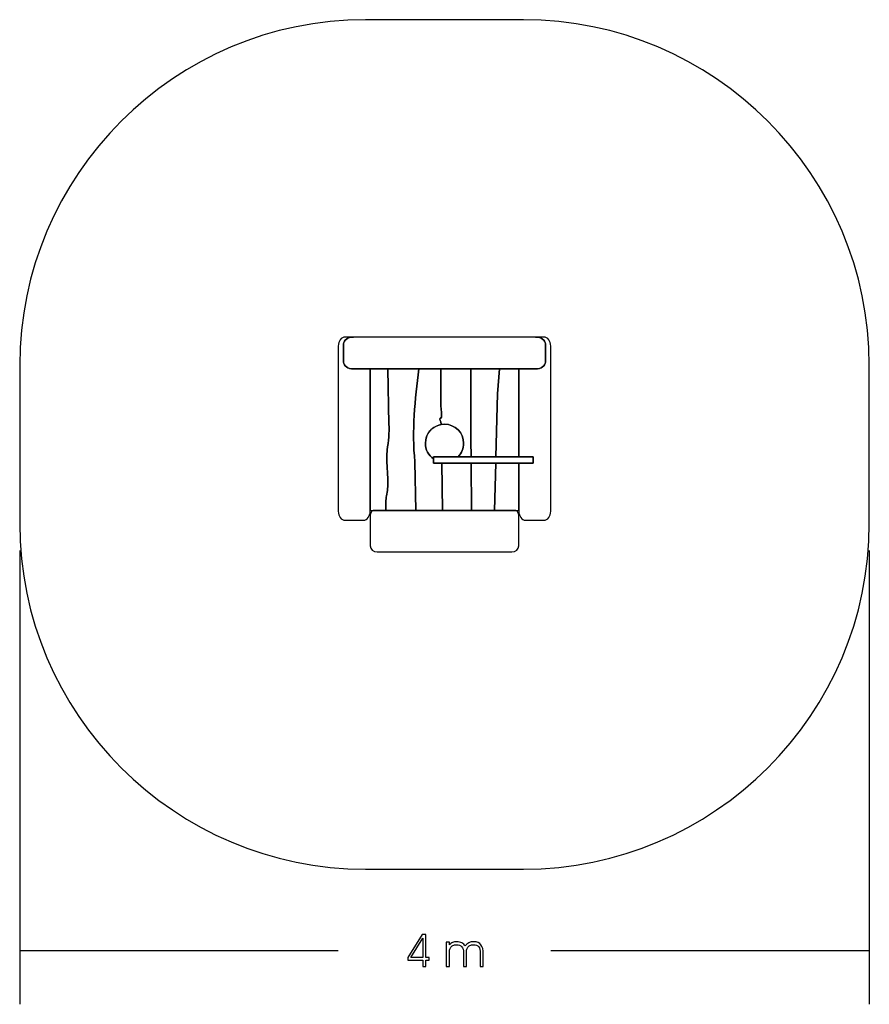
# Model space of a CAD drawing. Units: millimetres. Extents: x -40.8 to 39.2, y -124.1 to -31.4.
import ezdxf

# ---------------------------------------------------------------- set-up
doc = ezdxf.new("R2010")
doc.units = ezdxf.units.MM
doc.header["$MEASUREMENT"] = 0
doc.layers.add('Layer 1', color=7, linetype='Continuous')

msp = doc.modelspace()

# ---------------------------------------------------------------- linework, layer by layer
at = {"layer": 'Layer 1'}
msp.add_lwpolyline([(-1.8935, -73.1365), (7.5065, -73.1365), (7.5065, -72.5365), (-1.8935, -72.5365), (-1.8935, -73.1365)], close=True, dxfattribs=at)
for points, knots in [([(-8.2908, -31.387), (-8.2908, -31.387), (6.5928, -31.387), (6.5928, -31.387), (6.5928, -31.387), (24.4999, -31.387), (39.151, -46.0342), (39.151, -63.9364), (39.151, -63.9364), (39.151, -63.9364), (39.151, -78.8375), (39.151, -78.8375), (39.151, -78.8375), (39.151, -96.7398), (24.4999, -111.387), (6.5928, -111.387), (6.5928, -111.387), (6.5928, -111.387), (-8.2908, -111.387), (-8.2908, -111.387), (-8.2908, -111.387), (-26.1979, -111.387), (-40.849, -96.7398), (-40.849, -78.8375), (-40.849, -78.8375), (-40.849, -78.8375), (-40.849, -63.9364), (-40.849, -63.9364), (-40.849, -63.9364), (-40.849, -46.0342), (-26.1979, -31.387), (-8.2908, -31.387)], [0, 0, 0, 0, 0.125, 0.125, 0.125, 0.125, 0.25, 0.25, 0.25, 0.25, 0.375, 0.375, 0.375, 0.375, 0.5, 0.5, 0.5, 0.5, 0.625, 0.625, 0.625, 0.625, 0.75, 0.75, 0.75, 0.75, 0.875, 0.875, 0.875, 0.875, 1, 1, 1, 1]), ([(-10.212, -61.2771), (-10.212, -61.2771), (-9.4191, -61.2771), (-9.4191, -61.2771), (-9.4191, -61.2771), (-9.9305, -61.2771), (-10.349, -61.5637), (-10.349, -61.9141), (-10.349, -61.9141), (-10.349, -61.9141), (-10.349, -63.6401), (-10.349, -63.6401), (-10.349, -63.6401), (-10.349, -63.9905), (-9.9305, -64.2771), (-9.4191, -64.2771), (-9.4191, -64.2771), (-9.4191, -64.2771), (-7.849, -64.2771), (-7.849, -64.2771), (-7.849, -64.2771), (-7.849, -64.2771), (-7.849, -77.682), (-7.849, -77.682), (-7.849, -77.682), (-7.849, -78.1463), (-8.1356, -78.5262), (-8.486, -78.5262), (-8.486, -78.5262), (-8.486, -78.5262), (-10.212, -78.5262), (-10.212, -78.5262), (-10.212, -78.5262), (-10.5624, -78.5262), (-10.849, -78.1463), (-10.849, -77.682), (-10.849, -77.682), (-10.849, -77.682), (-10.849, -62.1213), (-10.849, -62.1213), (-10.849, -62.1213), (-10.849, -61.657), (-10.5624, -61.2771), (-10.212, -61.2771)], [0, 0, 0, 0, 0.0909091, 0.0909091, 0.0909091, 0.0909091, 0.1818182, 0.1818182, 0.1818182, 0.1818182, 0.2727273, 0.2727273, 0.2727273, 0.2727273, 0.3636364, 0.3636364, 0.3636364, 0.3636364, 0.4545455, 0.4545455, 0.4545455, 0.4545455, 0.5454545, 0.5454545, 0.5454545, 0.5454545, 0.6363636, 0.6363636, 0.6363636, 0.6363636, 0.7272727, 0.7272727, 0.7272727, 0.7272727, 0.8181818, 0.8181818, 0.8181818, 0.8181818, 0.9090909, 0.9090909, 0.9090909, 0.9090909, 1, 1, 1, 1]), ([(-10.349, -63.6401), (-10.349, -63.6401), (-10.349, -61.9141), (-10.349, -61.9141), (-10.349, -61.9141), (-10.349, -61.5637), (-9.9305, -61.2771), (-9.4191, -61.2771), (-9.4191, -61.2771), (-9.4191, -61.2771), (7.7211, -61.2771), (7.7211, -61.2771), (7.7211, -61.2771), (8.2325, -61.2771), (8.651, -61.5637), (8.651, -61.9141), (8.651, -61.9141), (8.651, -61.9141), (8.651, -63.6401), (8.651, -63.6401), (8.651, -63.6401), (8.651, -63.9905), (8.2325, -64.2771), (7.7211, -64.2771), (7.7211, -64.2771), (7.7211, -64.2771), (-9.4191, -64.2771), (-9.4191, -64.2771), (-9.4191, -64.2771), (-9.9305, -64.2771), (-10.349, -63.9905), (-10.349, -63.6401)], [0, 0, 0, 0, 0.125, 0.125, 0.125, 0.125, 0.25, 0.25, 0.25, 0.25, 0.375, 0.375, 0.375, 0.375, 0.5, 0.5, 0.5, 0.5, 0.625, 0.625, 0.625, 0.625, 0.75, 0.75, 0.75, 0.75, 0.875, 0.875, 0.875, 0.875, 1, 1, 1, 1]), ([(7.7211, -61.2771), (7.7211, -61.2771), (8.514, -61.2771), (8.514, -61.2771), (8.514, -61.2771), (8.8644, -61.2771), (9.151, -61.657), (9.151, -62.1213), (9.151, -62.1213), (9.151, -62.1213), (9.151, -77.682), (9.151, -77.682), (9.151, -77.682), (9.151, -78.1463), (8.8644, -78.5262), (8.514, -78.5262), (8.514, -78.5262), (8.514, -78.5262), (6.788, -78.5262), (6.788, -78.5262), (6.788, -78.5262), (6.4376, -78.5262), (6.151, -78.1463), (6.151, -77.682), (6.151, -77.682), (6.151, -77.682), (6.151, -73.1365), (6.151, -73.1365), (6.151, -73.1365), (6.151, -73.1365), (7.5065, -73.1365), (7.5065, -73.1365), (7.5065, -73.1365), (7.5065, -73.1365), (7.5065, -72.5365), (7.5065, -72.5365), (7.5065, -72.5365), (7.5065, -72.5365), (6.151, -72.5365), (6.151, -72.5365), (6.151, -72.5365), (6.151, -72.5365), (6.151, -64.2771), (6.151, -64.2771), (6.151, -64.2771), (6.151, -64.2771), (7.7211, -64.2771), (7.7211, -64.2771), (7.7211, -64.2771), (8.2325, -64.2771), (8.651, -63.9905), (8.651, -63.6401), (8.651, -63.6401), (8.651, -63.6401), (8.651, -61.9141), (8.651, -61.9141), (8.651, -61.9141), (8.651, -61.5637), (8.2325, -61.2771), (7.7211, -61.2771)], [0, 0, 0, 0, 0.0666667, 0.0666667, 0.0666667, 0.0666667, 0.1333333, 0.1333333, 0.1333333, 0.1333333, 0.2, 0.2, 0.2, 0.2, 0.2666667, 0.2666667, 0.2666667, 0.2666667, 0.3333333, 0.3333333, 0.3333333, 0.3333333, 0.4, 0.4, 0.4, 0.4, 0.4666667, 0.4666667, 0.4666667, 0.4666667, 0.5333333, 0.5333333, 0.5333333, 0.5333333, 0.6, 0.6, 0.6, 0.6, 0.6666667, 0.6666667, 0.6666667, 0.6666667, 0.7333333, 0.7333333, 0.7333333, 0.7333333, 0.8, 0.8, 0.8, 0.8, 0.8666667, 0.8666667, 0.8666667, 0.8666667, 0.9333333, 0.9333333, 0.9333333, 0.9333333, 1, 1, 1, 1]), ([(-6.3812, -77.5932), (-6.3812, -77.5932), (-7.849, -77.5932), (-7.849, -77.5932), (-7.849, -77.5932), (-7.849, -77.5932), (-7.849, -64.2771), (-7.849, -64.2771), (-7.849, -64.2771), (-7.849, -64.2771), (-6.1964, -64.2771), (-6.1964, -64.2771), (-6.1964, -64.2771), (-6.1964, -64.2771), (-6.0844, -69.4671), (-6.0844, -69.4671), (-6.0844, -69.4671), (-6.0102, -70.2323), (-6.1586, -71.1366), (-6.2328, -71.9018), (-6.2328, -71.9018), (-6.3812, -73.2931), (-6.0102, -74.893), (-6.307, -76.2147), (-6.307, -76.2147), (-6.3812, -76.5625), (-6.3812, -77.0495), (-6.3812, -77.5932)], [0, 0, 0, 0, 0.1428571, 0.1428571, 0.1428571, 0.1428571, 0.2857143, 0.2857143, 0.2857143, 0.2857143, 0.4285714, 0.4285714, 0.4285714, 0.4285714, 0.5714286, 0.5714286, 0.5714286, 0.5714286, 0.7142857, 0.7142857, 0.7142857, 0.7142857, 0.8571429, 0.8571429, 0.8571429, 0.8571429, 1, 1, 1, 1]), ([(-3.5616, -77.5932), (-3.5616, -77.5932), (-6.3812, -77.5932), (-6.3812, -77.5932), (-6.3812, -77.5932), (-6.3812, -77.0495), (-6.3812, -76.5625), (-6.307, -76.2147), (-6.307, -76.2147), (-6.0102, -74.893), (-6.3812, -73.2931), (-6.2328, -71.9018), (-6.2328, -71.9018), (-6.1586, -71.1366), (-6.0102, -70.2323), (-6.0844, -69.4671), (-6.0844, -69.4671), (-6.0844, -69.4671), (-6.1964, -64.2771), (-6.1964, -64.2771), (-6.1964, -64.2771), (-6.1964, -64.2771), (-3.2634, -64.2771), (-3.2634, -64.2771), (-3.2634, -64.2771), (-3.6341, -67.1522), (-3.9459, -70.1076), (-3.6358, -73.0148), (-3.6358, -73.0148), (-3.6358, -73.0148), (-3.5616, -77.5932), (-3.5616, -77.5932)], [0, 0, 0, 0, 0.125, 0.125, 0.125, 0.125, 0.25, 0.25, 0.25, 0.25, 0.375, 0.375, 0.375, 0.375, 0.5, 0.5, 0.5, 0.5, 0.625, 0.625, 0.625, 0.625, 0.75, 0.75, 0.75, 0.75, 0.875, 0.875, 0.875, 0.875, 1, 1, 1, 1]), ([(-1.0388, -77.5932), (-1.0388, -77.5932), (-3.5616, -77.5932), (-3.5616, -77.5932), (-3.5616, -77.5932), (-3.5616, -77.5932), (-3.6358, -73.0148), (-3.6358, -73.0148), (-3.6358, -73.0148), (-3.9459, -70.1076), (-3.6336, -67.1522), (-3.2629, -64.2771), (-3.2629, -64.2771), (-3.2629, -64.2771), (-1.1872, -64.2771), (-1.1872, -64.2771), (-1.1872, -64.2771), (-1.1872, -64.2771), (-1.1872, -67.7281), (-1.1872, -67.7281), (-1.1872, -67.7281), (-1.1872, -67.9368), (-1.0388, -68.702), (-1.1872, -68.9106), (-1.1872, -68.9106), (-1.1872, -68.9106), (-1.2614, -68.9106), (-1.2614, -68.9106), (-1.2614, -68.9106), (-1.3356, -68.9802), (-1.1872, -69.2585), (-1.1872, -69.328), (-1.1872, -69.328), (-1.1785, -69.3852), (-1.1707, -69.4445), (-1.1639, -69.505), (-1.1639, -69.505), (-2.006, -69.6547), (-2.649, -70.3931), (-2.649, -71.2771), (-2.649, -71.2771), (-2.649, -71.8794), (-2.3501, -72.4146), (-1.8935, -72.7417), (-1.8935, -72.7417), (-1.8935, -72.7417), (-1.8935, -73.1365), (-1.8935, -73.1365), (-1.8935, -73.1365), (-1.8935, -73.1365), (-1.0885, -73.1365), (-1.0885, -73.1365), (-1.0885, -73.1365), (-1.0885, -73.1365), (-1.0388, -77.5932), (-1.0388, -77.5932)], [0, 0, 0, 0, 0.0714286, 0.0714286, 0.0714286, 0.0714286, 0.1428571, 0.1428571, 0.1428571, 0.1428571, 0.2142857, 0.2142857, 0.2142857, 0.2142857, 0.2857143, 0.2857143, 0.2857143, 0.2857143, 0.3571429, 0.3571429, 0.3571429, 0.3571429, 0.4285714, 0.4285714, 0.4285714, 0.4285714, 0.5, 0.5, 0.5, 0.5, 0.5714286, 0.5714286, 0.5714286, 0.5714286, 0.6428571, 0.6428571, 0.6428571, 0.6428571, 0.7142857, 0.7142857, 0.7142857, 0.7142857, 0.7857143, 0.7857143, 0.7857143, 0.7857143, 0.8571429, 0.8571429, 0.8571429, 0.8571429, 0.9285714, 0.9285714, 0.9285714, 0.9285714, 1, 1, 1, 1]), ([(0.435, -72.5365), (0.7539, -72.2115), (0.951, -71.7666), (0.951, -71.2771), (0.951, -71.2771), (0.951, -70.2857), (0.1424, -69.4771), (-0.849, -69.4771), (-0.849, -69.4771), (-0.9564, -69.4771), (-1.0615, -69.4868), (-1.1639, -69.505), (-1.1639, -69.505), (-1.1707, -69.4445), (-1.1785, -69.3852), (-1.1872, -69.328), (-1.1872, -69.328), (-1.1872, -69.2585), (-1.3356, -68.9802), (-1.2614, -68.9106), (-1.2614, -68.9106), (-1.2614, -68.9106), (-1.1872, -68.9106), (-1.1872, -68.9106), (-1.1872, -68.9106), (-1.0388, -68.702), (-1.1872, -67.9368), (-1.1872, -67.7281), (-1.1872, -67.7281), (-1.1872, -67.7281), (-1.1872, -64.2771), (-1.1872, -64.2771), (-1.1872, -64.2771), (-1.1872, -64.2771), (1.6324, -64.2771), (1.6324, -64.2771), (1.6324, -64.2771), (1.6324, -64.2771), (1.6324, -71.0671), (1.6324, -71.0671), (1.6324, -71.0671), (1.6324, -71.0671), (1.6491, -72.5365), (1.6491, -72.5365), (1.6491, -72.5365), (1.6491, -72.5365), (0.435, -72.5365), (0.435, -72.5365)], [0, 0, 0, 0, 0.0833333, 0.0833333, 0.0833333, 0.0833333, 0.1666667, 0.1666667, 0.1666667, 0.1666667, 0.25, 0.25, 0.25, 0.25, 0.3333333, 0.3333333, 0.3333333, 0.3333333, 0.4166667, 0.4166667, 0.4166667, 0.4166667, 0.5, 0.5, 0.5, 0.5, 0.5833333, 0.5833333, 0.5833333, 0.5833333, 0.6666667, 0.6666667, 0.6666667, 0.6666667, 0.75, 0.75, 0.75, 0.75, 0.8333333, 0.8333333, 0.8333333, 0.8333333, 0.9166667, 0.9166667, 0.9166667, 0.9166667, 1, 1, 1, 1]), ([(1.6491, -72.5365), (1.6491, -72.5365), (1.6324, -71.0671), (1.6324, -71.0671), (1.6324, -71.0671), (1.6324, -71.0671), (1.6324, -64.2771), (1.6324, -64.2771), (1.6324, -64.2771), (1.6324, -64.2771), (4.3277, -64.2771), (4.3277, -64.2771), (4.3277, -64.2771), (4.3277, -64.2771), (4.1552, -66.6151), (4.1552, -66.6151), (4.1552, -66.6151), (4.1552, -66.6151), (3.9951, -72.5365), (3.9951, -72.5365), (3.9951, -72.5365), (3.9951, -72.5365), (1.6491, -72.5365), (1.6491, -72.5365)], [0, 0, 0, 0, 0.1666667, 0.1666667, 0.1666667, 0.1666667, 0.3333333, 0.3333333, 0.3333333, 0.3333333, 0.5, 0.5, 0.5, 0.5, 0.6666667, 0.6666667, 0.6666667, 0.6666667, 0.8333333, 0.8333333, 0.8333333, 0.8333333, 1, 1, 1, 1]), ([(6.151, -64.2771), (6.151, -64.2771), (6.151, -72.5365), (6.151, -72.5365), (6.151, -72.5365), (6.151, -72.5365), (3.9951, -72.5365), (3.9951, -72.5365), (3.9951, -72.5365), (3.9951, -72.5365), (4.1552, -66.6151), (4.1552, -66.6151), (4.1552, -66.6151), (4.1552, -66.6151), (4.3277, -64.2771), (4.3277, -64.2771), (4.3277, -64.2771), (4.3277, -64.2771), (6.151, -64.2771), (6.151, -64.2771)], [0, 0, 0, 0, 0.2, 0.2, 0.2, 0.2, 0.4, 0.4, 0.4, 0.4, 0.6, 0.6, 0.6, 0.6, 0.8, 0.8, 0.8, 0.8, 1, 1, 1, 1]), ([(-0.849, -69.4771), (0.1424, -69.4771), (0.951, -70.2857), (0.951, -71.2771), (0.951, -71.2771), (0.951, -71.7667), (0.7536, -72.2115), (0.4346, -72.5365), (0.4346, -72.5365), (0.4346, -72.5365), (-1.8935, -72.5365), (-1.8935, -72.5365), (-1.8935, -72.5365), (-1.8935, -72.5365), (-1.8935, -72.7411), (-1.8935, -72.7411), (-1.8935, -72.7411), (-2.3502, -72.4141), (-2.649, -71.8795), (-2.649, -71.2771), (-2.649, -71.2771), (-2.649, -70.2857), (-1.8404, -69.4771), (-0.849, -69.4771)], [0, 0, 0, 0, 0.1666667, 0.1666667, 0.1666667, 0.1666667, 0.3333333, 0.3333333, 0.3333333, 0.3333333, 0.5, 0.5, 0.5, 0.5, 0.6666667, 0.6666667, 0.6666667, 0.6666667, 0.8333333, 0.8333333, 0.8333333, 0.8333333, 1, 1, 1, 1]), ([(1.7066, -77.5932), (1.7066, -77.5932), (-1.0388, -77.5932), (-1.0388, -77.5932), (-1.0388, -77.5932), (-1.0388, -77.5932), (-1.0885, -73.1365), (-1.0885, -73.1365), (-1.0885, -73.1365), (-1.0885, -73.1365), (1.6559, -73.1365), (1.6559, -73.1365), (1.6559, -73.1365), (1.6559, -73.1365), (1.7066, -77.5932), (1.7066, -77.5932)], [0, 0, 0, 0, 0.25, 0.25, 0.25, 0.25, 0.5, 0.5, 0.5, 0.5, 0.75, 0.75, 0.75, 0.75, 1, 1, 1, 1]), ([(3.8584, -77.5932), (3.8584, -77.5932), (1.7066, -77.5932), (1.7066, -77.5932), (1.7066, -77.5932), (1.7066, -77.5932), (1.6559, -73.1365), (1.6559, -73.1365), (1.6559, -73.1365), (1.6559, -73.1365), (3.9789, -73.1365), (3.9789, -73.1365), (3.9789, -73.1365), (3.9789, -73.1365), (3.8584, -77.5932), (3.8584, -77.5932)], [0, 0, 0, 0, 0.25, 0.25, 0.25, 0.25, 0.5, 0.5, 0.5, 0.5, 0.75, 0.75, 0.75, 0.75, 1, 1, 1, 1]), ([(6.151, -73.1365), (6.151, -73.1365), (6.151, -77.5932), (6.151, -77.5932), (6.151, -77.5932), (6.151, -77.5932), (3.8584, -77.5932), (3.8584, -77.5932), (3.8584, -77.5932), (3.8584, -77.5932), (3.9789, -73.1365), (3.9789, -73.1365), (3.9789, -73.1365), (3.9789, -73.1365), (6.151, -73.1365), (6.151, -73.1365)], [0, 0, 0, 0, 0.25, 0.25, 0.25, 0.25, 0.5, 0.5, 0.5, 0.5, 0.75, 0.75, 0.75, 0.75, 1, 1, 1, 1]), ([(5.8613, -77.5932), (6.0357, -77.6945), (6.151, -77.8659), (6.151, -78.0591), (6.151, -78.0591), (6.151, -78.0591), (6.151, -80.9347), (6.151, -80.9347), (6.151, -80.9347), (6.151, -81.244), (5.8559, -81.4969), (5.4951, -81.4969), (5.4951, -81.4969), (5.4951, -81.4969), (-7.1931, -81.4969), (-7.1931, -81.4969), (-7.1931, -81.4969), (-7.5539, -81.4969), (-7.849, -81.244), (-7.849, -80.9347), (-7.849, -80.9347), (-7.849, -80.9347), (-7.849, -78.0591), (-7.849, -78.0591), (-7.849, -78.0591), (-7.849, -77.8659), (-7.7337, -77.6945), (-7.5593, -77.5932), (-7.5593, -77.5932), (-7.5593, -77.5932), (-6.3812, -77.5932), (-6.3812, -77.5932), (-6.3812, -77.5932), (-6.3812, -77.5932), (-3.5616, -77.5932), (-3.5616, -77.5932), (-3.5616, -77.5932), (-3.5616, -77.5932), (-1.0388, -77.5932), (-1.0388, -77.5932), (-1.0388, -77.5932), (-1.0388, -77.5932), (1.7066, -77.5932), (1.7066, -77.5932), (1.7066, -77.5932), (1.7066, -77.5932), (3.8584, -77.5932), (3.8584, -77.5932), (3.8584, -77.5932), (3.8584, -77.5932), (5.8613, -77.5932), (5.8613, -77.5932)], [0, 0, 0, 0, 0.0769231, 0.0769231, 0.0769231, 0.0769231, 0.1538462, 0.1538462, 0.1538462, 0.1538462, 0.2307692, 0.2307692, 0.2307692, 0.2307692, 0.3076923, 0.3076923, 0.3076923, 0.3076923, 0.3846154, 0.3846154, 0.3846154, 0.3846154, 0.4615385, 0.4615385, 0.4615385, 0.4615385, 0.5384615, 0.5384615, 0.5384615, 0.5384615, 0.6153846, 0.6153846, 0.6153846, 0.6153846, 0.6923077, 0.6923077, 0.6923077, 0.6923077, 0.7692308, 0.7692308, 0.7692308, 0.7692308, 0.8461538, 0.8461538, 0.8461538, 0.8461538, 0.9230769, 0.9230769, 0.9230769, 0.9230769, 1, 1, 1, 1]), ([(-2.6133, -120.5314), (-2.6133, -120.5314), (-2.9047, -120.5314), (-2.9047, -120.5314), (-2.9047, -120.5314), (-2.9047, -120.5314), (-2.9047, -119.95), (-2.9047, -119.95), (-2.9047, -119.95), (-2.9047, -119.95), (-4.3144, -119.95), (-4.3144, -119.95), (-4.3144, -119.95), (-4.3144, -119.95), (-4.3144, -119.6876), (-4.3144, -119.6876), (-4.3144, -119.6876), (-4.3144, -119.6876), (-2.9505, -117.5215), (-2.9505, -117.5215), (-2.9505, -117.5215), (-2.9505, -117.5215), (-2.6133, -117.5215), (-2.6133, -117.5215), (-2.6133, -117.5215), (-2.6133, -117.5215), (-2.6133, -119.6876), (-2.6133, -119.6876), (-2.6133, -119.6876), (-2.6133, -119.6876), (-2.2866, -119.6876), (-2.2866, -119.6876), (-2.2866, -119.6876), (-2.2866, -119.6876), (-2.2866, -119.95), (-2.2866, -119.95), (-2.2866, -119.95), (-2.2866, -119.95), (-2.6133, -119.95), (-2.6133, -119.95), (-2.6133, -119.95), (-2.6133, -119.95), (-2.6133, -120.5314), (-2.6133, -120.5314)], [0, 0, 0, 0, 0.0909091, 0.0909091, 0.0909091, 0.0909091, 0.1818182, 0.1818182, 0.1818182, 0.1818182, 0.2727273, 0.2727273, 0.2727273, 0.2727273, 0.3636364, 0.3636364, 0.3636364, 0.3636364, 0.4545455, 0.4545455, 0.4545455, 0.4545455, 0.5454545, 0.5454545, 0.5454545, 0.5454545, 0.6363636, 0.6363636, 0.6363636, 0.6363636, 0.7272727, 0.7272727, 0.7272727, 0.7272727, 0.8181818, 0.8181818, 0.8181818, 0.8181818, 0.9090909, 0.9090909, 0.9090909, 0.9090909, 1, 1, 1, 1]), ([(-2.8962, -119.6876), (-2.8962, -119.6876), (-2.8842, -117.8687), (-2.8842, -117.8687), (-2.8842, -117.8687), (-2.8842, -117.8687), (-4.0046, -119.6876), (-4.0046, -119.6876), (-4.0046, -119.6876), (-4.0046, -119.6876), (-2.8962, -119.6876), (-2.8962, -119.6876)], [0, 0, 0, 0, 0.3333333, 0.3333333, 0.3333333, 0.3333333, 0.6666667, 0.6666667, 0.6666667, 0.6666667, 1, 1, 1, 1]), ([(1.1092, -118.6137), (1.2016, -118.4825), (1.3166, -118.383), (1.4535, -118.3146), (1.4535, -118.3146), (1.5904, -118.2461), (1.7442, -118.2123), (1.9135, -118.2123), (1.9135, -118.2123), (2.2225, -118.2123), (2.4469, -118.3047), (2.5873, -118.4902), (2.5873, -118.4902), (2.7277, -118.6758), (2.7983, -118.9735), (2.7983, -119.3842), (2.7983, -119.3842), (2.7983, -119.3842), (2.7983, -120.5314), (2.7983, -120.5314), (2.7983, -120.5314), (2.7983, -120.5314), (2.5189, -120.5314), (2.5189, -120.5314), (2.5189, -120.5314), (2.5189, -120.5314), (2.5189, -119.3242), (2.5189, -119.3242), (2.5189, -119.3242), (2.5189, -119.0243), (2.4695, -118.8106), (2.37, -118.6829), (2.37, -118.6829), (2.2712, -118.5552), (2.1089, -118.4917), (1.8846, -118.4917), (1.8846, -118.4917), (1.7548, -118.4917), (1.6412, -118.5185), (1.5424, -118.5714), (1.5424, -118.5714), (1.4436, -118.6243), (1.366, -118.7005), (1.3081, -118.7993), (1.3081, -118.7993), (1.2736, -118.8614), (1.2489, -118.9319), (1.2334, -119.0116), (1.2334, -119.0116), (1.2185, -119.0907), (1.2108, -119.229), (1.2108, -119.4258), (1.2108, -119.4258), (1.2108, -119.4258), (1.2108, -120.5314), (1.2108, -120.5314), (1.2108, -120.5314), (1.2108, -120.5314), (0.9356, -120.5314), (0.9356, -120.5314), (0.9356, -120.5314), (0.9356, -120.5314), (0.9356, -119.2586), (0.9356, -119.2586), (0.9356, -119.2586), (0.9356, -118.9968), (0.8827, -118.8035), (0.7762, -118.6786), (0.7762, -118.6786), (0.6703, -118.5537), (0.5074, -118.4917), (0.2886, -118.4917), (0.2886, -118.4917), (0.156, -118.4917), (0.0403, -118.5185), (-0.0599, -118.5714), (-0.0599, -118.5714), (-0.1594, -118.6243), (-0.2384, -118.7005), (-0.2963, -118.7993), (-0.2963, -118.7993), (-0.3323, -118.8614), (-0.3577, -118.9319), (-0.3718, -119.0116), (-0.3718, -119.0116), (-0.3866, -119.0907), (-0.3936, -119.229), (-0.3936, -119.4258), (-0.3936, -119.4258), (-0.3936, -119.4258), (-0.3936, -120.5314), (-0.3936, -120.5314), (-0.3936, -120.5314), (-0.3936, -120.5314), (-0.6808, -120.5314), (-0.6808, -120.5314), (-0.6808, -120.5314), (-0.6808, -120.5314), (-0.6808, -118.2574), (-0.6808, -118.2574), (-0.6808, -118.2574), (-0.6808, -118.2574), (-0.3936, -118.2574), (-0.3936, -118.2574), (-0.3936, -118.2574), (-0.3936, -118.2574), (-0.3936, -118.5163), (-0.3936, -118.5163), (-0.3936, -118.5163), (-0.3069, -118.4155), (-0.2045, -118.34), (-0.0867, -118.2892), (-0.0867, -118.2892), (0.0311, -118.2377), (0.1645, -118.2123), (0.3133, -118.2123), (0.3133, -118.2123), (0.4855, -118.2123), (0.6428, -118.2482), (0.7846, -118.3209), (0.7846, -118.3209), (0.9264, -118.3936), (1.0351, -118.4909), (1.1092, -118.6137)], [0, 0, 0, 0, 0.0322581, 0.0322581, 0.0322581, 0.0322581, 0.0645161, 0.0645161, 0.0645161, 0.0645161, 0.0967742, 0.0967742, 0.0967742, 0.0967742, 0.1290323, 0.1290323, 0.1290323, 0.1290323, 0.1612903, 0.1612903, 0.1612903, 0.1612903, 0.1935484, 0.1935484, 0.1935484, 0.1935484, 0.2258065, 0.2258065, 0.2258065, 0.2258065, 0.2580645, 0.2580645, 0.2580645, 0.2580645, 0.2903226, 0.2903226, 0.2903226, 0.2903226, 0.3225806, 0.3225806, 0.3225806, 0.3225806, 0.3548387, 0.3548387, 0.3548387, 0.3548387, 0.3870968, 0.3870968, 0.3870968, 0.3870968, 0.4193548, 0.4193548, 0.4193548, 0.4193548, 0.4516129, 0.4516129, 0.4516129, 0.4516129, 0.483871, 0.483871, 0.483871, 0.483871, 0.516129, 0.516129, 0.516129, 0.516129, 0.5483871, 0.5483871, 0.5483871, 0.5483871, 0.5806452, 0.5806452, 0.5806452, 0.5806452, 0.6129032, 0.6129032, 0.6129032, 0.6129032, 0.6451613, 0.6451613, 0.6451613, 0.6451613, 0.6774194, 0.6774194, 0.6774194, 0.6774194, 0.7096774, 0.7096774, 0.7096774, 0.7096774, 0.7419355, 0.7419355, 0.7419355, 0.7419355, 0.7741935, 0.7741935, 0.7741935, 0.7741935, 0.8064516, 0.8064516, 0.8064516, 0.8064516, 0.8387097, 0.8387097, 0.8387097, 0.8387097, 0.8709677, 0.8709677, 0.8709677, 0.8709677, 0.9032258, 0.9032258, 0.9032258, 0.9032258, 0.9354839, 0.9354839, 0.9354839, 0.9354839, 0.9677419, 0.9677419, 0.9677419, 0.9677419, 1, 1, 1, 1])]:
    msp.add_open_spline(points, degree=3, knots=knots, dxfattribs=at)
for points in [[(-40.849, -81.3775), (-40.849, -81.3775), (-40.849, -124.1064), (-40.849, -124.1064)], [(39.151, -81.3775), (39.151, -81.3775), (39.151, -124.1064), (39.151, -124.1064)], [(-40.849, -119.0264), (-40.849, -119.0264), (-10.8463, -119.0264), (-10.8463, -119.0264)], [(9.1483, -119.0264), (9.1483, -119.0264), (39.151, -119.0264), (39.151, -119.0264)]]:
    msp.add_open_spline(points, degree=3, dxfattribs=at)

doc.saveas('drawing.dxf')
